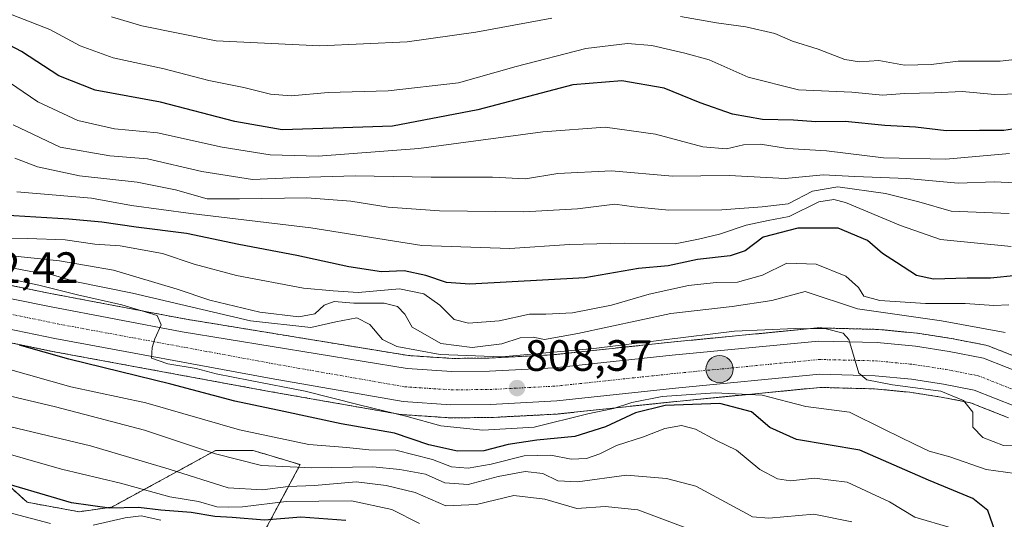
# Model space of a CAD drawing. Units: metres. Extents: x 610264 to 613695, y 4766336 to 4768705.
# Drawn here: x 613070 to 613295, y 4768036 to 4768150 of the extents above; entities that cross this region are included whole.
import ezdxf
from ezdxf.enums import TextEntityAlignment as Align

# ---------------------------------------------------------------- set-up
doc = ezdxf.new("R2010")
doc.units = ezdxf.units.M
doc.header["$MEASUREMENT"] = 0
doc.linetypes.add('TRAZO_Y_PUNTO', pattern=[1, 0.5, -0.25, 0, -0.25])
doc.linetypes.add('TRAZOS', pattern=[0.75, 0.5, -0.25])
for name, color, linetype, lineweight in [('Arbolado forestal', 92, 'TRAZOS', 0), ('Arbolado forestal CxS', 92, 'Continuous', 0), ('Carretera de calzada única', 19, 'Continuous', 13), ('Carretera de calzada única Cxs', 19, 'Continuous', 13), ('Carretera de calzada única eje', 19, 'TRAZO_Y_PUNTO', 0), ('Carátula', 7, 'Continuous', 5), ('Curva de nivel maestra', 36, 'Continuous', 30), ('Curva de nivel normal', 36, 'Continuous', 0), ('Núcleo urbano', 19, 'Continuous', 0), ('Núcleo urbano CxS', 19, 'Continuous', 0), ('Pastizal CxS', 92, 'Continuous', 0), ('Punto de cota en terreno', 7, 'Continuous', 0), ('Punto kilométrico de carretera', 7, 'Continuous', 0), ('Rótulo de punto de cota en terreno', 19, 'Continuous', 0)]:
    doc.layers.add(name, color=color, linetype=linetype, lineweight=lineweight)
doc.styles.add('Arial', font='txt', dxfattribs={"height": 0.2})

# ---------------------------------------------------------------- blocks, each defined once
blk = doc.blocks.new('*U152')
at = {"layer": 'Arbolado forestal CxS', "color": 92, "linetype": 'Continuous', "lineweight": 0}
for points in [[(613302.51, 4768071.11, 812.5), (613291.67, 4768075.38, 811.71), (613291.6, 4768075.41, 811.71), (613291.14, 4768075.54, 811.7), (613283.28, 4768077.06, 810.93), (613283.19, 4768077.08, 810.92), (613275.51, 4768078.26, 810.46), (613275.34, 4768078.28, 810.46), (613266.59, 4768079.13, 810.79), (613266.38, 4768079.14, 810.79), (613252.97, 4768079.48, 810.29), (613252.89, 4768079.48, 810.28), (613252.6, 4768079.47, 810.26), (613219.12, 4768076.21, 809.78), (613192.24, 4768073.35, 808.71), (613177.58, 4768072.59, 810.37), (613169.16, 4768072.51, 809.84), (613159.16, 4768073.16, 807.78), (613107.91, 4768081.54, 806.25), (613077.7, 4768087.28, 804.07), (613028.21, 4768097.27, 802.13)], [(613029.01, 4768084.2, 797.36), (613077.74, 4768074.11, 800.32), (613077.81, 4768074.1, 800.32), (613127.27, 4768064.98, 803.04), (613157.4, 4768059.7, 803.98), (613157.72, 4768059.66, 804.03), (613168.67, 4768058.94, 806.89), (613168.88, 4768058.93, 806.9), (613177.95, 4768059.01, 806.81), (613178.08, 4768059.01, 806.82), (613193.23, 4768059.8, 806.09), (613193.39, 4768059.82, 806.09), (613220.49, 4768062.7, 801.44), (613253.27, 4768065.88, 807.84), (613265.65, 4768065.56, 809.01), (613273.75, 4768064.78, 809.68), (613280.92, 4768063.68, 809.73), (613287.59, 4768062.38, 810.04), (613296.32, 4768058.94, 810.36)], [(613068.62, 4768007.59, 738.36), (613095.93, 4768005.22, 740.54), (613111.37, 4768024.22, 759.58), (613125.66, 4768031.93, 771.63), (613134.42, 4768048.24, 790.31), (613123.66, 4768051.47, 791.85), (613115.05, 4768051.47, 790.16), (613098.03, 4768042.18, 778.8), (613094.75, 4768040.4, 776.37), (613091.38, 4768038.56, 775.8), (613083.84, 4768037.48, 773.36), (613072.01, 4768039.63, 772.03), (613061.25, 4768049.31, 777.07)]]:
    blk.add_polyline3d(points, dxfattribs=at)
blk = doc.blocks.new('*U164')
at = {"layer": 'Curva de nivel normal', "color": 36, "linetype": 'Continuous', "lineweight": 0}
blk.add_polyline3d([(613296.56, 4768119.32, 845), (613281.95, 4768118.04, 845), (613267.73, 4768118.36, 845), (613254.7, 4768119.91, 845), (613245.82, 4768120.45, 845), (613239.63, 4768121.45, 845), (613235.73, 4768121.31, 845), (613231.85, 4768120.37, 845), (613226.46, 4768120.83, 845), (613215.63, 4768123.77, 845), (613204.13, 4768125.37, 845), (613189.85, 4768124.27, 845), (613161.52, 4768120.5, 845), (613138.53, 4768118.71, 845), (613127.53, 4768119.06, 845), (613116.58, 4768120.78, 845), (613101.75, 4768124.03, 845), (613091.92, 4768124.99, 845), (613083.58, 4768126.88, 845), (613074.39, 4768131.12, 845), (613066.25, 4768136.68, 845)], dxfattribs=at)
blk = doc.blocks.new('*U172')
at = {"layer": 'Curva de nivel normal', "color": 36, "linetype": 'Continuous', "lineweight": 0}
blk.add_polyline3d([(613067.73, 4768070.04, 795), (613081.96, 4768066.05, 795), (613099.08, 4768062.33, 795), (613120.5, 4768056.18, 795), (613136.38, 4768052.84, 795), (613145.04, 4768052.16, 795), (613150.1, 4768051.65, 795), (613156.29, 4768051.54, 795), (613164.64, 4768049.42, 795), (613169, 4768047.77, 795), (613172.79, 4768047.45, 795), (613178.04, 4768048.37, 795), (613185.6, 4768050.28, 795), (613191.68, 4768050.39, 795), (613196.34, 4768049.52, 795), (613199.81, 4768049.67, 795), (613202.89, 4768050.71, 795), (613206.69, 4768052.6, 795), (613212.85, 4768054.58, 795), (613217.76, 4768056.48, 795), (613221.58, 4768057.15, 795), (613224.79, 4768056.38, 795), (613229.58, 4768053.72, 795), (613234.17, 4768051.52, 795), (613239.48, 4768047.16, 795), (613243.5, 4768044.96, 795), (613246.51, 4768044.55, 795), (613251.95, 4768045.16, 795), (613259.41, 4768044.22, 795), (613269.09, 4768039.76, 795), (613274.88, 4768036.22, 795), (613283.22, 4768033.77, 795)], dxfattribs=at)
blk = doc.blocks.new('*U176')
at = {"layer": 'Curva de nivel normal', "color": 36, "linetype": 'Continuous', "lineweight": 0}
blk.add_polyline3d([(613296.92, 4768098.1, 830), (613280.78, 4768099.66, 830), (613271.65, 4768102.88, 830), (613259.08, 4768108.1, 830), (613256.42, 4768108.85, 830), (613252.92, 4768108.27, 830), (613246.2, 4768104.95, 830), (613241.38, 4768104.03, 830), (613236.32, 4768102.98, 830), (613230.21, 4768100.9, 830), (613225.42, 4768099.75, 830), (613220.08, 4768098.73, 830), (613208.49, 4768098.83, 830), (613195.93, 4768098.51, 830), (613182.34, 4768097.63, 830), (613162.18, 4768098.31, 830), (613136.84, 4768102.37, 830), (613109.39, 4768105.6, 830), (613095.8, 4768107.44, 830), (613086.72, 4768109.13, 830), (613069.66, 4768110.57, 830)], dxfattribs=at)
blk = doc.blocks.new('*U178')
at = {"layer": 'Curva de nivel normal', "color": 36, "linetype": 'Continuous', "lineweight": 0}
blk.add_polyline3d([(613297.84, 4768046.18, 805), (613291.2, 4768047.11, 805), (613282.89, 4768050, 805), (613278.18, 4768051.31, 805), (613274.84, 4768052.91, 805), (613267.96, 4768056.29, 805), (613259.97, 4768060.26, 805), (613250, 4768061.49, 805), (613240.02, 4768064.11, 805), (613229.23, 4768064.64, 805), (613217.18, 4768063.81, 805), (613210.23, 4768062.46, 805), (613206.02, 4768061.03, 805), (613200.12, 4768059.83, 805), (613187.92, 4768056.84, 805), (613176.12, 4768056.15, 805), (613166.52, 4768057.08, 805), (613158.86, 4768059.22, 805), (613147.86, 4768061.89, 805), (613135.53, 4768065.04, 805), (613122.95, 4768067.48, 805), (613115.17, 4768069.01, 805), (613110.64, 4768070.17, 805), (613104.12, 4768071.3, 805), (613100.43, 4768072.58, 805), (613100.54, 4768075.02, 805), (613101.16, 4768076.98, 805), (613102.62, 4768080.17, 805), (613101.71, 4768082.31, 805), (613098.22, 4768083.4, 805), (613093.66, 4768084.76, 805), (613083.48, 4768087.04, 805), (613074.67, 4768089.28, 805), (613053.44, 4768093.78, 805)], dxfattribs=at)
blk = doc.blocks.new('*U182')
at = {"layer": 'Curva de nivel normal', "color": 36, "linetype": 'Continuous', "lineweight": 0}
blk.add_polyline3d([(613068.82, 4768125.9, 840), (613079.57, 4768120.81, 840), (613090.86, 4768118.83, 840), (613099.51, 4768118.14, 840), (613111.89, 4768115.25, 840), (613123.52, 4768113.37, 840), (613133.84, 4768113.86, 840), (613146.93, 4768114.24, 840), (613164.32, 4768113.9, 840), (613178.39, 4768113.89, 840), (613185.91, 4768113.58, 840), (613193.32, 4768114.74, 840), (613205.55, 4768115.37, 840), (613219.48, 4768114.15, 840), (613232.46, 4768114.28, 840), (613245.28, 4768113.6, 840), (613253.91, 4768114.47, 840), (613261.16, 4768114.07, 840), (613273.05, 4768113.61, 840), (613284.8, 4768112.58, 840), (613293.09, 4768112.88, 840), (613297.79, 4768112.61, 840)], dxfattribs=at)
blk = doc.blocks.new('*U192')
at = {"layer": 'Curva de nivel normal', "color": 36, "linetype": 'Continuous', "lineweight": 0}
blk.add_polyline3d([(613065.2, 4768093.83, 810), (613072.85, 4768092.39, 810), (613077.8, 4768091.63, 810), (613082.87, 4768090.11, 810), (613096.07, 4768087.45, 810), (613123.01, 4768081.13, 810), (613136.82, 4768079.55, 810), (613142.54, 4768080.9, 810), (613147.32, 4768081.75, 810), (613150.31, 4768080.23, 810), (613153.21, 4768076.85, 810), (613156.48, 4768075.22, 810), (613166.36, 4768073.37, 810), (613180.46, 4768072.84, 810), (613201.49, 4768074.8, 810), (613233.64, 4768078.74, 810), (613247.54, 4768079.33, 810), (613254.65, 4768079.25, 810), (613258.54, 4768078.31, 810), (613259.84, 4768076.81, 810), (613262.11, 4768069.12, 810), (613263.9, 4768067.64, 810), (613269.82, 4768066.49, 810), (613280.86, 4768065.03, 810), (613286.02, 4768062.87, 810), (613288.12, 4768060.24, 810), (613288.18, 4768056.83, 810), (613290.42, 4768054.41, 810), (613295.16, 4768052.63, 810), (613298.04, 4768052.53, 810)], dxfattribs=at)
blk = doc.blocks.new('*U197')
at = {"layer": 'Curva de nivel normal', "color": 36, "linetype": 'Continuous', "lineweight": 0}
blk.add_polyline3d([(613059.87, 4768058.88, 785), (613086.46, 4768052.55, 785), (613104.48, 4768047.2, 785), (613117.9, 4768042.97, 785), (613125.79, 4768042.48, 785), (613131.63, 4768043.28, 785), (613137.66, 4768043.48, 785), (613147.22, 4768044.35, 785), (613154.04, 4768043.5, 785), (613160.66, 4768041.89, 785), (613167.68, 4768038.82, 785), (613174.68, 4768039.15, 785), (613183.26, 4768041.22, 785), (613190.31, 4768040.37, 785), (613197.62, 4768038.23, 785), (613204.12, 4768038.7, 785), (613211.55, 4768037.94, 785), (613224.37, 4768033.15, 785)], dxfattribs=at)
blk = doc.blocks.new('*U200')
at = {"layer": 'Curva de nivel normal', "color": 36, "linetype": 'Continuous', "lineweight": 0}
blk.add_polyline3d([(613296.5, 4768105.6, 835), (613283.18, 4768106.19, 835), (613275.79, 4768108.3, 835), (613268.23, 4768110.22, 835), (613257.29, 4768111.75, 835), (613251.47, 4768110.75, 835), (613245.98, 4768107.84, 835), (613240.02, 4768107.11, 835), (613230.8, 4768106.45, 835), (613218.67, 4768106.42, 835), (613210.76, 4768107.16, 835), (613206.32, 4768107.74, 835), (613197.8, 4768106.66, 835), (613185.52, 4768106.03, 835), (613166.26, 4768106.21, 835), (613154.49, 4768107.06, 835), (613146, 4768108.46, 835), (613135.88, 4768109.21, 835), (613120.51, 4768108.98, 835), (613113.12, 4768108.96, 835), (613105.92, 4768111.02, 835), (613097.16, 4768112.8, 835), (613083.94, 4768114.21, 835), (613074.33, 4768116.32, 835), (613069.15, 4768118.3, 835)], dxfattribs=at)
blk = doc.blocks.new('*U204')
at = {"layer": 'Curva de nivel normal', "color": 36, "linetype": 'Continuous', "lineweight": 0}
for points in [[(613058.43, 4768039.71, 770), (613077.3, 4768034.82, 770)], [(613087.11, 4768034.38, 770), (613094.38, 4768036.1, 770), (613098.08, 4768036.52, 770), (613102.55, 4768035.52, 770)]]:
    blk.add_polyline3d(points, dxfattribs=at)
blk = doc.blocks.new('*U230')
at = {"layer": 'Curva de nivel normal', "color": 36, "linetype": 'Continuous', "lineweight": 0}
blk.add_polyline3d([(613050.15, 4768068.18, 790), (613078.43, 4768061.48, 790), (613089.84, 4768058.51, 790), (613098.78, 4768056.09, 790), (613115.03, 4768050.68, 790), (613125.58, 4768048.03, 790), (613136.99, 4768047.5, 790), (613150.99, 4768047.77, 790), (613157.16, 4768047.14, 790), (613163.05, 4768046.03, 790), (613167.47, 4768044.12, 790), (613172.82, 4768043.68, 790), (613179.69, 4768045.52, 790), (613185.79, 4768046.66, 790), (613189.9, 4768046.22, 790), (613193.31, 4768044.52, 790), (613197.8, 4768044.31, 790), (613208.98, 4768045.85, 790), (613218.11, 4768045.11, 790), (613224.8, 4768043.29, 790), (613236.45, 4768037.11, 790), (613237.79, 4768036.29, 790), (613241.51, 4768036.02, 790), (613251.78, 4768036.96, 790), (613260.53, 4768035.2, 790)], dxfattribs=at)
blk = doc.blocks.new('*U238')
at = {"layer": 'Curva de nivel normal', "color": 36, "linetype": 'Continuous', "lineweight": 0}
blk.add_polyline3d([(613296.42, 4768084.75, 820), (613292.98, 4768084.64, 820), (613286.4, 4768085.06, 820), (613277.37, 4768085.03, 820), (613266.92, 4768085.71, 820), (613263.25, 4768086.76, 820), (613262.04, 4768088.71, 820), (613259.12, 4768091.31, 820), (613252.35, 4768094.08, 820), (613245.65, 4768094.31, 820), (613240.05, 4768091.52, 820), (613234.39, 4768089.96, 820), (613229.52, 4768089.89, 820), (613223.18, 4768089.19, 820), (613214.18, 4768087.19, 820), (613205.54, 4768084.69, 820), (613196.61, 4768082.93, 820), (613190.54, 4768082.6, 820), (613186.85, 4768082.63, 820), (613179.85, 4768081.12, 820), (613172.85, 4768080.6, 820), (613169.6, 4768081.44, 820), (613166.33, 4768084.68, 820), (613162.66, 4768087.3, 820), (613157.11, 4768088.42, 820), (613147.66, 4768087.57, 820), (613141.96, 4768087.93, 820), (613135.19, 4768088.58, 820), (613119.86, 4768091.44, 820), (613110.2, 4768094.04, 820), (613102.92, 4768096.47, 820), (613093.27, 4768098.21, 820), (613087.42, 4768098.63, 820), (613080.7, 4768099.58, 820), (613072.08, 4768099.92, 820), (613063.6, 4768099.95, 820)], dxfattribs=at)
blk = doc.blocks.new('*U242')
at = {"layer": 'Curva de nivel normal', "color": 36, "linetype": 'Continuous', "lineweight": 0}
blk.add_polyline3d([(613055.61, 4768054.11, 780), (613079.83, 4768047.17, 780), (613093.32, 4768044.03, 780), (613104.57, 4768040.88, 780), (613111.16, 4768039.8, 780), (613115.31, 4768038.63, 780), (613117.92, 4768038.52, 780), (613121.22, 4768038.6, 780), (613131.19, 4768039.82, 780), (613146.14, 4768039.98, 780), (613155.38, 4768038.01, 780), (613161.66, 4768034.81, 780)], dxfattribs=at)
blk = doc.blocks.new('*U243')
at = {"layer": 'Curva de nivel normal', "color": 36, "linetype": 'Continuous', "lineweight": 0}
blk.add_polyline3d([(613061.09, 4768096.68, 815), (613079.38, 4768094.83, 815), (613091.76, 4768092.68, 815), (613106.28, 4768088.36, 815), (613113.74, 4768085.85, 815), (613125.18, 4768083.11, 815), (613134.09, 4768082.04, 815), (613137.74, 4768082.68, 815), (613139.86, 4768084.69, 815), (613142.19, 4768085.5, 815), (613146.66, 4768085.16, 815), (613153.56, 4768085.12, 815), (613156.68, 4768084.39, 815), (613158.35, 4768082.59, 815), (613160, 4768079.63, 815), (613162.41, 4768078.3, 815), (613166.58, 4768075.94, 815), (613173.72, 4768075, 815), (613180.47, 4768075.82, 815), (613184.7, 4768077.18, 815), (613187.69, 4768077.36, 815), (613190.24, 4768076.85, 815), (613197.86, 4768078.21, 815), (613219.14, 4768082.75, 815), (613233.14, 4768084.34, 815), (613242.24, 4768085.73, 815), (613249.84, 4768087.78, 815), (613261.76, 4768083.85, 815), (613281.02, 4768081.13, 815), (613295.52, 4768078.46, 815)], dxfattribs=at)
blk = doc.blocks.new('*U246')
at = {"layer": 'Curva de nivel normal', "color": 36, "linetype": 'Continuous', "lineweight": 0}
blk.add_polyline3d([(613298.98, 4768132.98, 855), (613293.16, 4768132.84, 855), (613285.71, 4768133.48, 855), (613279.39, 4768133.23, 855), (613272.51, 4768133.07, 855), (613267.51, 4768132.65, 855), (613260.51, 4768133.34, 855), (613248.29, 4768133.89, 855), (613236.83, 4768136.81, 855), (613227.9, 4768140.76, 855), (613222.3, 4768142.26, 855), (613214.78, 4768144.02, 855), (613209.2, 4768144.5, 855), (613199.67, 4768143.31, 855), (613183.78, 4768139.2, 855), (613170.6, 4768135.5, 855), (613154.52, 4768133.67, 855), (613140.81, 4768133.28, 855), (613132.35, 4768132.5, 855), (613127.58, 4768132.9, 855), (613121.55, 4768134.44, 855), (613113.53, 4768135.99, 855), (613103.32, 4768138.71, 855), (613091.66, 4768141.23, 855), (613084.1, 4768143.93, 855), (613077.16, 4768147.67, 855), (613062.65, 4768153.33, 855)], dxfattribs=at)
blk = doc.blocks.new('*U250')
at = {"layer": 'Curva de nivel maestra', "color": 36, "linetype": 'Continuous', "lineweight": 30}
blk.add_polyline3d([(613144.8, 4768035.45, 775), (613134.56, 4768036.21, 775), (613126.24, 4768035.54, 775), (613118.87, 4768036.15, 775), (613114.88, 4768036.36, 775), (613109.45, 4768037.32, 775), (613102.54, 4768037.85, 775), (613097.44, 4768038.48, 775), (613090.84, 4768038.32, 775), (613082.11, 4768039.51, 775), (613062.92, 4768045.18, 775)], dxfattribs=at)
blk = doc.blocks.new('*U251')
at = {"layer": 'Curva de nivel maestra', "color": 36, "linetype": 'Continuous', "lineweight": 30}
blk.add_polyline3d([(613293.88, 4768031.21, 800), (613291.62, 4768037.8, 800), (613288.12, 4768040.53, 800), (613277.99, 4768044.66, 800), (613262.32, 4768051.51, 800), (613247.88, 4768054, 800), (613241.76, 4768056.72, 800), (613237.6, 4768060.3, 800), (613230.34, 4768062.22, 800), (613217.85, 4768061.74, 800), (613211.06, 4768060.07, 800), (613204.18, 4768056.85, 800), (613197.19, 4768054.64, 800), (613188.52, 4768053.86, 800), (613181.95, 4768052.84, 800), (613176.34, 4768051.42, 800), (613170.35, 4768051.34, 800), (613163.8, 4768052.78, 800), (613155.96, 4768055.4, 800), (613143.75, 4768057.58, 800), (613130.64, 4768060.42, 800), (613119.49, 4768062.74, 800), (613104.84, 4768066.64, 800), (613081.54, 4768072.32, 800), (613070.2, 4768075.55, 800)], dxfattribs=at)
blk = doc.blocks.new('*U261')
at = {"layer": 'Curva de nivel maestra', "color": 36, "linetype": 'Continuous', "lineweight": 30}
blk.add_polyline3d([(613298.18, 4768091.44, 825), (613292.19, 4768090.85, 825), (613286.84, 4768090.87, 825), (613279.17, 4768090.59, 825), (613275.25, 4768091.44, 825), (613270.74, 4768094.46, 825), (613267.5, 4768096.49, 825), (613264.06, 4768099.44, 825), (613257.34, 4768102.25, 825), (613248.16, 4768102.28, 825), (613240.24, 4768100.19, 825), (613236.11, 4768097.1, 825), (613232.66, 4768095.94, 825), (613225.21, 4768095.1, 825), (613218.49, 4768093.64, 825), (613211.71, 4768093.04, 825), (613199.45, 4768090.94, 825), (613173.15, 4768089.46, 825), (613167.87, 4768089.88, 825), (613163.13, 4768091.44, 825), (613158.18, 4768092.49, 825), (613153.02, 4768092.33, 825), (613145.5, 4768093.41, 825), (613133.62, 4768096, 825), (613120.34, 4768098.54, 825), (613108.44, 4768101.06, 825), (613096.9, 4768102.53, 825), (613089.02, 4768103.65, 825), (613081.51, 4768104.31, 825), (613063.87, 4768105.4, 825)], dxfattribs=at)
blk = doc.blocks.new('*U264')
at = {"layer": 'Curva de nivel maestra', "color": 36, "linetype": 'Continuous', "lineweight": 30}
blk.add_polyline3d([(613300.2, 4768125.34, 850), (613295.28, 4768124.6, 850), (613289.66, 4768124.6, 850), (613282.06, 4768124.53, 850), (613275.04, 4768125.32, 850), (613268.07, 4768125.73, 850), (613259, 4768126.64, 850), (613252.26, 4768126.6, 850), (613247.17, 4768126.95, 850), (613240.1, 4768127.11, 850), (613233.23, 4768128.3, 850), (613225.81, 4768130.91, 850), (613217.58, 4768134.26, 850), (613207.96, 4768135.94, 850), (613196.71, 4768135.03, 850), (613174.97, 4768129.28, 850), (613155.48, 4768125.59, 850), (613141.9, 4768125.1, 850), (613130.3, 4768124.75, 850), (613119.45, 4768126.63, 850), (613102.44, 4768131.08, 850), (613087.52, 4768133.78, 850), (613079.25, 4768137.06, 850), (613070.71, 4768142.66, 850), (613062.36, 4768146.98, 850)], dxfattribs=at)
blk = doc.blocks.new('5PATER')
at = {"layer": 'Carátula', "linetype": 'Continuous', "lineweight": 5}
h = blk.add_hatch(color=250, dxfattribs=at)
edge = h.paths.add_edge_path()
edge.add_ellipse((0, 0.01), major_axis=(-1.33, -1.34), ratio=0.999422, start_angle=0, end_angle=360)
blk = doc.blocks.new('5HITCA')
at = {"layer": 'Carátula', "linetype": 'Continuous', "lineweight": 5}
h = blk.add_hatch(color=1, dxfattribs=at)
edge = h.paths.add_edge_path()
edge.add_arc((0, 0), 3.1, 0.0011, 360.0011)
at = {"layer": 'Carátula', "color": 250, "linetype": 'Continuous', "lineweight": 5}
blk.add_circle((0, 0, 0), 3.1, dxfattribs=at)

msp = doc.modelspace()

# ---------------------------------------------------------------- linework, layer by layer
at = {"layer": 'Arbolado forestal', "color": 92, "linetype": 'TRAZOS', "lineweight": 0}
for points in [[(613302.51, 4768071.11, 812.5), (613291.67, 4768075.38, 811.71), (613291.6, 4768075.41, 811.71), (613291.14, 4768075.54, 811.7), (613283.28, 4768077.06, 810.93), (613283.19, 4768077.08, 810.92), (613275.51, 4768078.26, 810.46), (613275.34, 4768078.28, 810.46), (613266.59, 4768079.13, 810.79), (613266.38, 4768079.14, 810.79), (613252.97, 4768079.48, 810.29), (613252.89, 4768079.48, 810.28), (613252.6, 4768079.47, 810.26), (613219.12, 4768076.22, 809.78), (613192.24, 4768073.35, 808.71), (613177.58, 4768072.59, 810.37), (613169.16, 4768072.51, 809.84), (613159.16, 4768073.16, 807.78), (613107.91, 4768081.55, 806.25), (613077.7, 4768087.28, 804.07), (613028.21, 4768097.27, 802.13)], [(613029.01, 4768084.2, 797.36), (613077.74, 4768074.11, 800.32), (613077.81, 4768074.1, 800.32), (613127.27, 4768064.98, 803.04), (613157.4, 4768059.7, 803.98), (613157.72, 4768059.66, 804.03), (613168.67, 4768058.94, 806.89), (613168.88, 4768058.93, 806.9), (613177.95, 4768059.01, 806.81), (613178.08, 4768059.01, 806.82), (613193.23, 4768059.8, 806.09), (613193.39, 4768059.82, 806.09), (613220.49, 4768062.7, 801.44), (613253.27, 4768065.88, 807.84), (613265.65, 4768065.56, 809.01), (613273.75, 4768064.78, 809.68), (613280.92, 4768063.68, 809.73), (613287.59, 4768062.38, 810.04), (613296.32, 4768058.94, 810.36)], [(613061.25, 4768049.32, 777.07), (613072.01, 4768039.63, 772.03), (613083.84, 4768037.48, 773.36), (613091.37, 4768038.56, 775.8), (613094.75, 4768040.4, 776.37), (613098.03, 4768042.18, 778.8), (613115.05, 4768051.47, 790.16), (613123.66, 4768051.47, 791.85), (613134.42, 4768048.24, 790.31), (613125.66, 4768031.93, 771.63), (613111.37, 4768024.22, 759.58), (613095.93, 4768005.22, 740.54), (613068.62, 4768007.59, 738.36)]]:
    msp.add_polyline3d(points, dxfattribs=at)
at = {"layer": 'Carretera de calzada única', "color": 19, "linetype": 'Continuous', "lineweight": 13}
for points in [[(613027.58, 4768094.34, 801.28), (613077.12, 4768084.34, 803.71), (613107.39, 4768078.59, 805.17), (613158.82, 4768070.18, 807.56)], [(613297.76, 4768061.59, 810.63), (613288.44, 4768065.27, 810.24), (613281.44, 4768066.64, 810.06), (613274.12, 4768067.76, 809.94), (613265.83, 4768068.56, 809.79), (613253.16, 4768068.88, 809.41), (613220.19, 4768065.68, 805.39), (613193.07, 4768062.8, 808.16), (613177.92, 4768062.01, 807.76), (613168.87, 4768061.93, 807.58), (613157.92, 4768062.65, 806.23), (613127.8, 4768067.93, 805.7), (613078.35, 4768077.05, 802.63), (613029.64, 4768087.13, 800.13)], [(613158.82, 4768070.18, 807.56), (613169.08, 4768069.51, 808.22), (613177.67, 4768069.59, 808.61), (613192.48, 4768070.36, 808.62), (613219.42, 4768073.23, 809.04), (613252.89, 4768076.48, 809.7), (613266.3, 4768076.14, 810.03), (613275.05, 4768075.29, 810.33), (613282.73, 4768074.11, 810.6), (613290.57, 4768072.59, 810.83), (613301.41, 4768068.32, 811.38), (613308.83, 4768063.01, 811.66), (613314.8, 4768057.05, 812.06), (613319.87, 4768049.26, 812.31), (613324.23, 4768039.02, 813.08), (613326.17, 4768025.77, 813.58), (613326.82, 4768002.1, 814.57), (613326.32, 4767954.14, 816.7), (613324.03, 4767934.04, 817.93)]]:
    msp.add_polyline3d(points, dxfattribs=at)
at = {"layer": 'Carretera de calzada única Cxs', "color": 19, "linetype": 'Continuous', "lineweight": 13}
for points in [[(613027.58, 4768094.34, 801.28), (613077.12, 4768084.34, 803.71), (613107.39, 4768078.59, 805.17), (613158.82, 4768070.18, 807.56), (613158.82, 4768070.18, 807.56), (613169.08, 4768069.51, 808.22), (613177.67, 4768069.59, 808.61), (613192.48, 4768070.36, 808.62), (613219.42, 4768073.23, 809.04), (613252.89, 4768076.48, 809.7), (613266.3, 4768076.14, 810.03), (613275.05, 4768075.29, 810.33), (613282.73, 4768074.11, 810.6), (613290.57, 4768072.59, 810.83), (613301.41, 4768068.32, 811.38)], [(613297.76, 4768061.59, 810.63), (613288.44, 4768065.27, 810.24), (613281.44, 4768066.64, 810.06), (613274.12, 4768067.76, 809.94), (613265.83, 4768068.56, 809.79), (613253.16, 4768068.88, 809.41), (613220.19, 4768065.68, 805.39), (613193.07, 4768062.8, 808.16), (613177.92, 4768062.01, 807.76), (613168.87, 4768061.93, 807.58), (613157.92, 4768062.65, 806.23), (613127.8, 4768067.93, 805.7), (613078.35, 4768077.05, 802.63), (613029.64, 4768087.13, 800.13)]]:
    msp.add_polyline3d(points, dxfattribs=at)
at = {"layer": 'Carretera de calzada única eje', "color": 19, "linetype": 'TRAZO_Y_PUNTO', "lineweight": 0}
msp.add_polyline3d([(613030.35, 4768090.46, 801.27), (613079.01, 4768080.39, 803.78), (613128.39, 4768071.27, 806.19), (613158.32, 4768066.02, 807.18), (613168.98, 4768065.33, 807.85), (613177.82, 4768065.41, 808.13), (613192.8, 4768066.18, 808.58), (613219.85, 4768069.06, 809.05), (613253.03, 4768072.27, 809.59), (613266.05, 4768071.96, 809.91), (613274.53, 4768071.14, 810.14), (613282.01, 4768069.99, 810.34), (613289.39, 4768068.56, 810.55), (613299.39, 4768064.6, 810.97), (613306.12, 4768059.8, 811.33), (613311.53, 4768054.39, 811.69), (613316.17, 4768047.29, 812.12), (613320.23, 4768037.44, 812.71), (613321.98, 4768025.41, 813.36), (613322.64, 4768002.05, 814.39), (613322.71, 4767958.51, 816.24), (613321.42, 4767942.09, 817.22), (613319.22, 4767932.79, 817.73)], dxfattribs=at)
at = {"layer": 'Curva de nivel normal', "color": 36, "linetype": 'Continuous', "lineweight": 0}
for points in [[(613191.95, 4768150.29, 860), (613174.58, 4768147.04, 860), (613158.86, 4768144.83, 860), (613138.86, 4768143.93, 860), (613115.2, 4768145.1, 860), (613098.22, 4768148.54, 860), (613091.26, 4768150.58, 860)], [(613331.16, 4768152.02, 860), (613325.5, 4768146.08, 860), (613320.44, 4768143.06, 860), (613316.58, 4768142.26, 860), (613308.32, 4768142, 860), (613294.43, 4768140.42, 860), (613284.8, 4768140.46, 860), (613278.67, 4768139.66, 860), (613272.5, 4768139.5, 860), (613266.64, 4768140.56, 860), (613262.24, 4768140.27, 860), (613258.9, 4768140.82, 860), (613252.83, 4768143.14, 860), (613246.94, 4768144.97, 860), (613242.91, 4768146.74, 860), (613236.25, 4768148.26, 860), (613229.54, 4768149.18, 860), (613221.32, 4768150.63, 860)]]:
    msp.add_polyline3d(points, dxfattribs=at)
at = {"layer": 'Núcleo urbano', "color": 19, "linetype": 'Continuous', "lineweight": 0}
for points in [[(613302.51, 4768071.11, 812.5), (613291.67, 4768075.38, 811.71), (613291.6, 4768075.41, 811.71), (613291.14, 4768075.54, 811.7), (613283.28, 4768077.06, 810.93), (613283.19, 4768077.08, 810.92), (613275.51, 4768078.26, 810.46), (613275.34, 4768078.28, 810.46), (613266.59, 4768079.13, 810.79), (613266.38, 4768079.14, 810.79), (613252.97, 4768079.48, 810.29), (613252.89, 4768079.48, 810.28), (613252.6, 4768079.47, 810.26), (613219.12, 4768076.22, 809.78), (613192.24, 4768073.35, 808.71), (613177.58, 4768072.59, 810.37), (613169.16, 4768072.51, 809.84), (613159.16, 4768073.16, 807.78), (613107.91, 4768081.55, 806.25), (613077.7, 4768087.28, 804.07), (613028.21, 4768097.27, 802.13)], [(613029.01, 4768084.2, 797.36), (613077.74, 4768074.11, 800.32), (613077.81, 4768074.1, 800.32), (613127.27, 4768064.98, 803.04), (613157.4, 4768059.7, 803.98), (613157.72, 4768059.66, 804.03), (613168.67, 4768058.94, 806.89), (613168.88, 4768058.93, 806.9), (613177.95, 4768059.01, 806.81), (613178.08, 4768059.01, 806.82), (613193.23, 4768059.8, 806.09), (613193.39, 4768059.82, 806.09), (613220.49, 4768062.7, 801.44), (613253.27, 4768065.88, 807.84), (613265.65, 4768065.56, 809.01), (613273.75, 4768064.78, 809.68), (613280.92, 4768063.68, 809.73), (613287.59, 4768062.38, 810.04), (613296.32, 4768058.94, 810.36)]]:
    msp.add_polyline3d(points, dxfattribs=at)
at = {"layer": 'Núcleo urbano CxS', "color": 19, "linetype": 'Continuous', "lineweight": 0}
for points in [[(613028.21, 4768097.27, 802.13), (613077.7, 4768087.28, 804.07), (613107.91, 4768081.54, 806.25), (613159.16, 4768073.16, 807.78), (613159.16, 4768073.16, 807.78), (613169.16, 4768072.51, 809.84), (613177.58, 4768072.59, 810.37), (613192.24, 4768073.35, 808.71), (613219.12, 4768076.21, 809.78), (613252.6, 4768079.47, 810.26), (613252.89, 4768079.48, 810.28), (613252.97, 4768079.48, 810.29), (613266.38, 4768079.14, 810.79), (613266.59, 4768079.13, 810.79), (613275.34, 4768078.28, 810.46), (613275.51, 4768078.26, 810.46), (613283.19, 4768077.08, 810.92), (613283.28, 4768077.06, 810.93), (613291.14, 4768075.54, 811.7), (613291.6, 4768075.41, 811.71), (613291.67, 4768075.38, 811.71), (613302.51, 4768071.11, 812.5)], [(613296.32, 4768058.94, 810.36), (613287.59, 4768062.38, 810.04), (613280.92, 4768063.68, 809.73), (613273.75, 4768064.78, 809.68), (613265.65, 4768065.56, 809.01), (613253.27, 4768065.88, 807.84), (613220.49, 4768062.7, 801.44), (613193.39, 4768059.82, 806.09), (613193.23, 4768059.8, 806.09), (613178.08, 4768059.01, 806.82), (613177.95, 4768059.01, 806.81), (613168.88, 4768058.93, 806.9), (613168.67, 4768058.94, 806.89), (613157.72, 4768059.66, 804.03), (613157.4, 4768059.7, 803.98), (613127.27, 4768064.98, 803.04), (613077.81, 4768074.1, 800.32), (613077.74, 4768074.11, 800.32), (613029.01, 4768084.2, 797.36)]]:
    msp.add_polyline3d(points, dxfattribs=at)
at = {"layer": 'Pastizal CxS', "color": 92, "linetype": 'Continuous', "lineweight": 0}
for points in [[(613061.25, 4768049.31, 777.07), (613072.01, 4768039.63, 772.03), (613083.84, 4768037.48, 773.36), (613091.38, 4768038.56, 775.8), (613094.75, 4768040.4, 776.37), (613098.03, 4768042.18, 778.8), (613115.05, 4768051.47, 790.16), (613123.66, 4768051.47, 791.85), (613134.42, 4768048.24, 790.31), (613125.66, 4768031.93, 771.63), (613111.37, 4768024.22, 759.58), (613095.93, 4768005.22, 740.54), (613068.62, 4768007.59, 738.36)], [(613061.25, 4768049.32, 777.07), (613072.01, 4768039.63, 772.03), (613083.84, 4768037.48, 773.36), (613091.37, 4768038.56, 775.8), (613094.75, 4768040.4, 776.37), (613098.03, 4768042.18, 778.8), (613115.05, 4768051.47, 790.16), (613123.66, 4768051.47, 791.85), (613134.42, 4768048.24, 790.31), (613125.66, 4768031.93, 771.63), (613111.37, 4768024.22, 759.58), (613095.93, 4768005.22, 740.54), (613068.62, 4768007.59, 738.36)]]:
    msp.add_polyline3d(points, dxfattribs=at)

# ---------------------------------------------------------------- block references
at = {"layer": 'Arbolado forestal CxS', "color": 92, "linetype": 'Continuous', "lineweight": 0}
msp.add_blockref('*U152', (0, 0), dxfattribs=at)
at = {"layer": 'Curva de nivel maestra', "color": 36, "linetype": 'Continuous', "lineweight": 30}
for name in ['*U264', '*U261', '*U251', '*U250']:
    msp.add_blockref(name, (0, 0), dxfattribs=at)
at = {"layer": 'Curva de nivel normal', "color": 36, "linetype": 'Continuous', "lineweight": 0}
for name in ['*U246', '*U176', '*U200', '*U182', '*U164', '*U243', '*U238', '*U172', '*U178', '*U192', '*U204', '*U242', '*U197', '*U230']:
    msp.add_blockref(name, (0, 0), dxfattribs=at)
at = {"layer": 'Punto de cota en terreno', "linetype": 'Continuous', "lineweight": 0}
msp.add_blockref('5PATER', (613183.96, 4768065.73, 808.37), dxfattribs=at)
at = {"layer": 'Punto kilométrico de carretera', "linetype": 'Continuous', "lineweight": 0}
msp.add_blockref('5HITCA', (613230.26, 4768070.07, 809.03), dxfattribs=at)

# ---------------------------------------------------------------- texts
at = {"layer": 'Rótulo de punto de cota en terreno', "color": 19, "linetype": 'Continuous', "lineweight": 0, "style": 'Arial'}
for s, p in [('802,42', (613054.58, 4768087.57)), ('808,37', (613185.72, 4768067.49))]:
    msp.add_text(s, height=7, dxfattribs=at).set_placement(p, align=Align.BOTTOM_LEFT)

doc.saveas('drawing.dxf')
